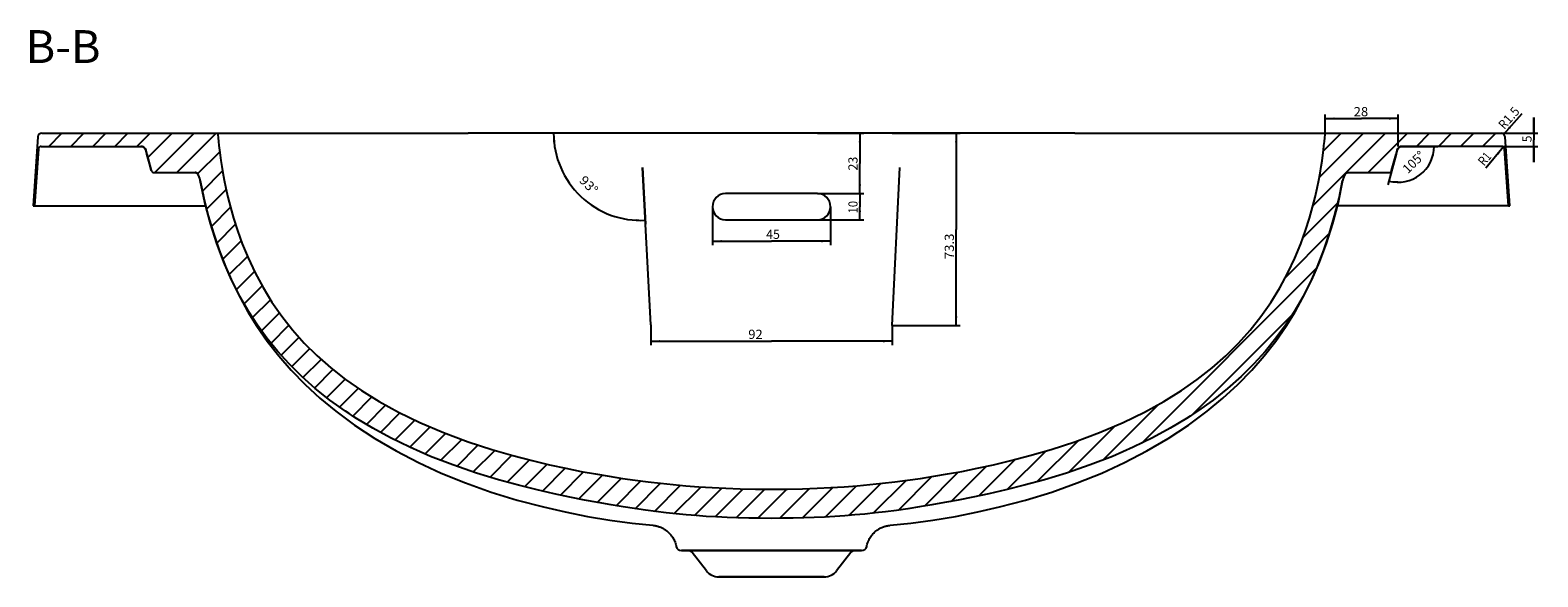
# Model space of a CAD drawing. Units: millimetres. Extents: x 11152 to 12566, y -68 to 798.
# Drawn here: x 11182 to 11757, y 590 to 798 of the extents above; entities that cross this region are included whole.
import ezdxf
from ezdxf.enums import TextEntityAlignment as Align

# ---------------------------------------------------------------- set-up
doc = ezdxf.new("R2010")
doc.units = ezdxf.units.MM
doc.layers.get('0').update_dxf_attribs({"linetype": 'CONTINUOUS'})
doc.styles.get("Standard").update_dxf_attribs({"font": 'arial.ttf'})

msp = doc.modelspace()

# ---------------------------------------------------------------- linework, layer by layer
at = {"color": 7}
for p, q in [((11675.78, 758.63), (11675.78, 766.17)), ((11675.78, 764.67), (11689.7, 764.67)), ((11703.62, 764.67), (11689.7, 764.67)), ((11703.62, 754.09), (11703.62, 766.17)), ((11743.85, 758.71), (11750.89, 766.65)), ((11755.37, 759.09), (11755.37, 765.09)), ((11755.37, 765.09), (11755.37, 756.59)), ((11186.74, 759.09), (11210.34, 759.09)), ((11189.34, 754.09), (11194.34, 759.09)), ((11197.74, 754.09), (11202.74, 759.09)), ((11206.15, 754.09), (11211.15, 759.09)), ((11210.34, 759.09), (11253.32, 759.09)), ((11214.56, 754.09), (11219.56, 759.09)), ((11222.97, 754.09), (11227.97, 759.09)), ((11227.12, 749.83), (11236.37, 759.09)), ((11229.78, 744.09), (11244.78, 759.09)), ((11238.19, 744.09), (11253.19, 759.09)), ((11253.32, 759.09), (11339.65, 759.09)), ((11253.32, 759.09), (11253.32, 759.09)), ((11253.32, 759.09), (11253.42, 759.08)), ((11253.42, 759.08), (11253.52, 759.05)), ((11253.52, 759.05), (11253.61, 758.99)), ((11253.61, 758.99), (11253.69, 758.92)), ((11253.69, 758.92), (11253.75, 758.83)), ((11253.75, 758.83), (11253.79, 758.74)), ((11253.79, 758.74), (11253.81, 758.63)), ((11253.81, 758.63), (11253.81, 758.63)), ((11253.81, 758.63), (11253.81, 758.63)), ((11253.81, 758.63), (11253.92, 757.39)), ((11339.65, 759.09), (11349.2, 759.09)), ((11464.8, 759.09), (11349.2, 759.09)), ((11415, 759.09), (11380.28, 759.09)), ((11580.4, 759.09), (11464.8, 759.09)), ((11482.3, 759.09), (11499.97, 759.09)), ((11498.47, 759.09), (11498.47, 747.59)), ((11510.8, 759.09), (11536.69, 759.09)), ((11535.19, 759.09), (11535.19, 722.44)), ((11580.4, 759.09), (11589.95, 759.09)), ((11589.95, 759.09), (11676.28, 759.09)), ((11671.13, 731.43), (11698.79, 759.09)), ((11673.54, 742.25), (11690.38, 759.09)), ((11675.1, 752.22), (11681.97, 759.09)), ((11675.67, 757.39), (11675.78, 758.63)), ((11675.78, 758.63), (11675.8, 758.74)), ((11675.78, 758.63), (11675.78, 758.63)), ((11675.78, 758.63), (11675.78, 758.63)), ((11675.8, 758.74), (11675.84, 758.83)), ((11675.84, 758.83), (11675.9, 758.92)), ((11675.9, 758.92), (11675.98, 758.99)), ((11675.98, 758.99), (11676.07, 759.05)), ((11676.07, 759.05), (11676.17, 759.08)), ((11676.17, 759.08), (11676.28, 759.09)), ((11676.28, 759.09), (11676.28, 759.09)), ((11676.28, 759.09), (11719.26, 759.09)), ((11692.19, 744.09), (11707.19, 759.09)), ((11710.6, 754.09), (11715.6, 759.09)), ((11719.01, 754.09), (11724.01, 759.09)), ((11719.26, 759.09), (11742.86, 759.09)), ((11727.42, 754.09), (11732.42, 759.09)), ((11735.82, 754.09), (11740.82, 759.09)), ((11742.86, 759.09), (11756.87, 759.09)), ((11185.24, 757.7), (11183.4, 731.42)), ((11185.43, 753.16), (11183.91, 731.42)), ((11186.42, 754.09), (11210.34, 754.09)), ((11210.34, 754.09), (11224.44, 754.09)), ((11224.44, 754.09), (11224.44, 754.09)), ((11224.44, 754.09), (11224.74, 754.07)), ((11224.73, 754.07), (11224.44, 754.09)), ((11224.74, 754.07), (11224.73, 754.07)), ((11225.02, 754.01), (11224.74, 754.07)), ((11224.74, 754.07), (11224.75, 754.07)), ((11224.75, 754.07), (11225.06, 753.99)), ((11225.29, 753.9), (11225.02, 754.01)), ((11225.06, 753.99), (11225.35, 753.87)), ((11225.54, 753.76), (11225.29, 753.9)), ((11225.35, 753.87), (11225.62, 753.71)), ((11225.77, 753.59), (11225.54, 753.76)), ((11225.62, 753.71), (11225.86, 753.51)), ((11225.97, 753.38), (11225.77, 753.59)), ((11225.86, 753.51), (11226.06, 753.27)), ((11226.14, 753.14), (11225.97, 753.38)), ((11226.06, 753.27), (11226.22, 753)), ((11226.28, 752.88), (11226.14, 753.14)), ((11226.22, 753), (11226.34, 752.71)), ((11226.37, 752.61), (11226.28, 752.88)), ((11253.92, 757.39), (11254.06, 755.97)), ((11254.06, 755.97), (11254.24, 754.39)), ((11254.24, 754.39), (11254.45, 752.62)), ((11675.15, 752.62), (11675.36, 754.39)), ((11675.36, 754.39), (11675.53, 755.97)), ((11675.53, 755.97), (11675.67, 757.39)), ((11703.32, 752.88), (11703.22, 752.61)), ((11703.22, 752.61), (11703.26, 752.72)), ((11703.26, 752.72), (11703.38, 753.01)), ((11703.45, 753.14), (11703.32, 752.88)), ((11703.38, 753.01), (11703.54, 753.28)), ((11703.62, 753.38), (11703.45, 753.14)), ((11703.54, 753.28), (11703.75, 753.51)), ((11703.83, 753.59), (11703.62, 753.38)), ((11703.75, 753.51), (11703.99, 753.71)), ((11704.06, 753.76), (11703.83, 753.59)), ((11703.99, 753.71), (11704.25, 753.88)), ((11704.31, 753.9), (11704.06, 753.76)), ((11704.25, 753.88), (11704.54, 754)), ((11704.58, 754.01), (11704.31, 753.9)), ((11704.54, 754), (11704.84, 754.07)), ((11704.85, 754.07), (11704.58, 754.01)), ((11704.84, 754.07), (11704.85, 754.07)), ((11704.85, 754.07), (11705.16, 754.09)), ((11704.86, 754.07), (11704.85, 754.07)), ((11705.16, 754.09), (11704.86, 754.07)), ((11719.26, 754.09), (11705.16, 754.09)), ((11705.16, 754.09), (11705.16, 754.09)), ((11705.16, 754.09), (11718.81, 754.09)), ((11743.17, 754.09), (11719.26, 754.09)), ((11743.82, 753.86), (11737.02, 745.79)), ((11743.17, 754.09), (11756.87, 754.09)), ((11743.91, 753.77), (11744.58, 754.44)), ((11745.69, 731.42), (11744.17, 753.16)), ((11746.19, 731.42), (11744.35, 757.7)), ((11755.37, 748.09), (11755.37, 756.59)), ((11755.37, 754.09), (11755.37, 748.09)), ((11184.66, 749.42), (11185.2, 749.96)), ((11226.34, 752.71), (11226.37, 752.61)), ((11226.37, 752.61), (11226.37, 752.61)), ((11226.37, 752.61), (11226.78, 751.09)), ((11226.78, 751.09), (11226.37, 752.61)), ((11226.78, 751.09), (11226.78, 751.09)), ((11226.78, 751.09), (11228.45, 744.87)), ((11227.72, 747.57), (11226.78, 751.09)), ((11228.45, 744.87), (11227.72, 747.57)), ((11246.08, 743.57), (11254.53, 752.02)), ((11254.45, 752.62), (11254.7, 750.7)), ((11254.7, 750.7), (11254.99, 748.64)), ((11254.99, 748.64), (11255.33, 746.4)), ((11498.47, 736.09), (11498.47, 747.59)), ((11674.26, 746.39), (11674.61, 748.63)), ((11674.61, 748.63), (11674.9, 750.7)), ((11674.9, 750.7), (11675.15, 752.62)), ((11702.82, 751.09), (11699.69, 739.42)), ((11701.15, 744.87), (11702.82, 751.09)), ((11701.87, 747.57), (11701.15, 744.87)), ((11702.82, 751.09), (11701.87, 747.57)), ((11703.22, 752.61), (11702.82, 751.09)), ((11702.82, 751.09), (11703.22, 752.61)), ((11702.82, 751.09), (11702.82, 751.09)), ((11703.22, 752.61), (11703.22, 752.61)), ((11228.46, 744.83), (11228.45, 744.87)), ((11228.46, 744.83), (11228.45, 744.87)), ((11228.46, 744.83), (11228.52, 744.66)), ((11228.52, 744.66), (11228.62, 744.5)), ((11228.62, 744.5), (11228.74, 744.36)), ((11228.74, 744.36), (11228.89, 744.25)), ((11228.89, 744.25), (11229.06, 744.16)), ((11229.06, 744.16), (11229.24, 744.11)), ((11229.24, 744.11), (11229.42, 744.09)), ((11229.42, 744.09), (11245.2, 744.09)), ((11245.21, 744.09), (11245.2, 744.09)), ((11245.38, 744.07), (11245.21, 744.09)), ((11245.21, 744.09), (11245.25, 744.09)), ((11245.25, 744.09), (11245.3, 744.09)), ((11245.3, 744.09), (11245.34, 744.08)), ((11245.34, 744.08), (11245.39, 744.07)), ((11245.56, 744.02), (11245.38, 744.07)), ((11245.39, 744.07), (11245.43, 744.06)), ((11245.43, 744.06), (11245.47, 744.05)), ((11245.47, 744.05), (11245.52, 744.04)), ((11245.52, 744.04), (11245.56, 744.03)), ((11245.56, 744.03), (11245.6, 744.01)), ((11245.73, 743.94), (11245.56, 744.02)), ((11245.6, 744.01), (11245.64, 743.99)), ((11245.64, 743.99), (11245.68, 743.97)), ((11245.68, 743.97), (11245.71, 743.95)), ((11245.71, 743.95), (11245.75, 743.93)), ((11245.87, 743.83), (11245.73, 743.94)), ((11245.75, 743.93), (11245.78, 743.91)), ((11245.78, 743.91), (11245.81, 743.88)), ((11245.81, 743.88), (11245.84, 743.86)), ((11245.84, 743.86), (11245.87, 743.83)), ((11246, 743.69), (11245.87, 743.83)), ((11245.87, 743.83), (11245.89, 743.81)), ((11245.89, 743.81), (11245.92, 743.79)), ((11245.92, 743.79), (11245.94, 743.76)), ((11245.94, 743.76), (11245.96, 743.74)), ((11245.96, 743.74), (11245.97, 743.72)), ((11245.97, 743.72), (11245.98, 743.71)), ((11245.98, 743.71), (11245.98, 743.71)), ((11246.38, 743.12), (11246, 743.69)), ((11246.7, 742.5), (11246.38, 743.12)), ((11246.94, 741.84), (11246.7, 742.5)), ((11247.1, 741.17), (11246.94, 741.84)), ((11247.96, 737.05), (11255.62, 744.71)), ((11255.33, 746.4), (11255.75, 743.94)), ((11255.75, 743.94), (11256.25, 741.22)), ((11418.8, 686.09), (11415.68, 746.09)), ((11415.68, 746.09), (11416.8, 724.42)), ((11510.8, 685.79), (11513.77, 746.09)), ((11673.34, 741.2), (11673.85, 743.92)), ((11673.85, 743.92), (11674.26, 746.39)), ((11682.66, 741.84), (11682.5, 741.17)), ((11682.9, 742.5), (11682.66, 741.84)), ((11683.22, 743.12), (11682.9, 742.5)), ((11683.6, 743.69), (11683.22, 743.12)), ((11683.62, 743.71), (11683.6, 743.69)), ((11683.61, 743.71), (11683.62, 743.71)), ((11683.72, 743.83), (11683.62, 743.71)), ((11683.62, 743.71), (11683.63, 743.73)), ((11683.63, 743.73), (11683.64, 743.75)), ((11683.64, 743.75), (11683.66, 743.77)), ((11683.66, 743.77), (11683.68, 743.79)), ((11683.68, 743.79), (11683.71, 743.82)), ((11683.71, 743.82), (11683.73, 743.84)), ((11683.87, 743.94), (11683.72, 743.83)), ((11683.73, 743.84), (11683.76, 743.86)), ((11683.76, 743.86), (11683.79, 743.88)), ((11683.79, 743.88), (11683.82, 743.91)), ((11683.82, 743.91), (11683.85, 743.93)), ((11683.85, 743.93), (11683.88, 743.95)), ((11684.04, 744.02), (11683.87, 743.94)), ((11683.88, 743.95), (11683.92, 743.97)), ((11683.92, 743.97), (11683.95, 743.99)), ((11683.95, 743.99), (11683.99, 744)), ((11683.99, 744), (11684.03, 744.02)), ((11684.03, 744.02), (11684.06, 744.03)), ((11684.21, 744.07), (11684.04, 744.02)), ((11684.06, 744.03), (11684.1, 744.05)), ((11684.1, 744.05), (11684.15, 744.06)), ((11684.15, 744.06), (11684.19, 744.07)), ((11684.19, 744.07), (11684.23, 744.08)), ((11684.39, 744.09), (11684.21, 744.07)), ((11684.23, 744.08), (11684.28, 744.08)), ((11684.28, 744.08), (11684.32, 744.09)), ((11684.32, 744.09), (11684.37, 744.09)), ((11684.37, 744.09), (11684.39, 744.09)), ((11684.4, 744.09), (11684.39, 744.09)), ((11684.4, 744.09), (11700.17, 744.09)), ((11700.17, 744.09), (11700.36, 744.11)), ((11700.36, 744.11), (11700.54, 744.16)), ((11700.54, 744.16), (11700.71, 744.25)), ((11700.71, 744.25), (11700.85, 744.36)), ((11700.85, 744.36), (11700.98, 744.5)), ((11700.98, 744.5), (11701.07, 744.66)), ((11701.07, 744.66), (11701.14, 744.83)), ((11701.15, 744.87), (11701.14, 744.83)), ((11701.15, 744.87), (11701.14, 744.83)), ((11744.66, 746.12), (11745.13, 746.58)), ((11184.03, 740.38), (11184.57, 740.92)), ((11247.11, 741.13), (11247.1, 741.17)), ((11247.11, 741.09), (11247.11, 741.13)), ((11247.11, 741.09), (11248.49, 734.38)), ((11248.87, 732.71), (11247.11, 741.09)), ((11249.53, 730.21), (11256.98, 737.66)), ((11256.25, 741.22), (11256.86, 738.18)), ((11256.86, 738.18), (11257.63, 734.79)), ((11464.8, 736.09), (11447.3, 736.09)), ((11482.3, 736.09), (11464.8, 736.09)), ((11482.3, 736.09), (11499.97, 736.09)), ((11482.3, 736.09), (11499.97, 736.09)), ((11498.47, 736.09), (11498.47, 731.09)), ((11671.96, 734.76), (11672.73, 738.16)), ((11672.73, 738.16), (11673.34, 741.2)), ((11682.48, 741.09), (11680.73, 732.71)), ((11681.11, 734.38), (11682.48, 741.09)), ((11682.49, 741.13), (11682.48, 741.09)), ((11682.5, 741.17), (11682.49, 741.13)), ((11745.21, 738.26), (11745.68, 738.73)), ((11183.4, 731.42), (11183.91, 731.42)), ((11183.48, 731.42), (11183.94, 731.88)), ((11183.91, 731.42), (11210.34, 731.42)), ((11210.34, 731.42), (11212.05, 731.42)), ((11212.05, 731.42), (11234.79, 731.42)), ((11234.79, 731.42), (11249.22, 731.42)), ((11248.49, 734.38), (11250.16, 727.59)), ((11250.98, 724.72), (11248.87, 732.71)), ((11251.33, 723.6), (11258.61, 730.88)), ((11257.63, 734.79), (11258.58, 730.97)), ((11258.58, 730.97), (11259.78, 726.72)), ((11442.3, 731.09), (11442.3, 716.46)), ((11487.3, 731.09), (11487.3, 716.46)), ((11498.47, 726.09), (11498.47, 731.09)), ((11667.3, 719.2), (11680.69, 732.59)), ((11669.81, 726.69), (11671.01, 730.94)), ((11671.01, 730.94), (11671.96, 734.76)), ((11680.73, 732.71), (11678.62, 724.72)), ((11679.43, 727.59), (11681.11, 734.38)), ((11694.81, 731.42), (11680.38, 731.42)), ((11717.55, 731.42), (11694.81, 731.42)), ((11719.26, 731.42), (11717.55, 731.42)), ((11745.69, 731.42), (11719.26, 731.42)), ((11745.69, 731.42), (11746.19, 731.42)), ((11250.16, 727.59), (11252.1, 720.97)), ((11253.39, 717.14), (11250.98, 724.72)), ((11253.37, 717.23), (11260.52, 724.39)), ((11259.78, 726.72), (11261.27, 722.05)), ((11447.3, 726.09), (11464.8, 726.09)), ((11464.8, 726.09), (11482.3, 726.09)), ((11482.3, 726.09), (11499.97, 726.09)), ((11668.32, 722), (11669.81, 726.69)), ((11678.62, 724.72), (11676.2, 717.14)), ((11677.5, 720.97), (11679.43, 727.59)), ((11252.1, 720.97), (11254.29, 714.53)), ((11261.27, 722.05), (11263.1, 716.98)), ((11535.19, 685.79), (11535.19, 722.44)), ((11660.65, 704.14), (11677.4, 720.89)), ((11666.48, 716.93), (11668.32, 722)), ((11675.31, 714.53), (11677.5, 720.97)), ((11256.09, 709.98), (11253.39, 717.14)), ((11254.29, 714.53), (11256.72, 708.29)), ((11255.66, 711.12), (11262.68, 718.14)), ((11263.1, 716.98), (11265.33, 711.56)), ((11442.3, 717.96), (11464.8, 717.96)), ((11487.3, 717.96), (11464.8, 717.96)), ((11664.24, 711.51), (11666.48, 716.93)), ((11672.87, 708.29), (11675.31, 714.53)), ((11676.2, 717.14), (11673.5, 709.98)), ((11259.05, 703.23), (11256.09, 709.98)), ((11256.72, 708.29), (11259.39, 702.26)), ((11258.18, 705.23), (11265.09, 712.14)), ((11265.33, 711.56), (11267.98, 705.94)), ((11605.97, 641.06), (11672.42, 707.5)), ((11661.59, 705.88), (11664.24, 711.51)), ((11670.21, 702.26), (11672.87, 708.29)), ((11673.5, 709.98), (11670.55, 703.23)), ((11262.23, 696.93), (11259.05, 703.23)), ((11259.39, 702.26), (11262.27, 696.46)), ((11260.91, 699.55), (11267.76, 706.4)), ((11267.98, 705.94), (11271.03, 700.28)), ((11658.53, 700.22), (11661.59, 705.88)), ((11667.33, 696.46), (11670.21, 702.26)), ((11670.55, 703.23), (11667.37, 696.93)), ((11265.59, 691.07), (11262.23, 696.93)), ((11262.27, 696.46), (11265.25, 691.07)), ((11263.86, 694.09), (11270.69, 700.92)), ((11267.03, 688.86), (11273.86, 695.68)), ((11271.03, 700.28), (11274.44, 694.73)), ((11655.11, 694.66), (11658.53, 700.22)), ((11667.37, 696.93), (11664.01, 691.07)), ((11664.34, 691.07), (11667.33, 696.46)), ((11265.25, 691.07), (11268.67, 685.57)), ((11268.87, 686.03), (11265.59, 691.07)), ((11270.44, 683.86), (11277.26, 690.68)), ((11274.44, 694.73), (11278.19, 689.36)), ((11625.24, 651.92), (11663.27, 689.95)), ((11651.35, 689.28), (11655.11, 694.66)), ((11664.01, 691.07), (11660.73, 686.03)), ((11660.93, 685.57), (11664.34, 691.07)), ((11268.67, 685.57), (11272.62, 679.9)), ((11272.53, 681.01), (11268.87, 686.03)), ((11274.08, 679.1), (11280.91, 685.92)), ((11278.19, 689.36), (11282.29, 684.17)), ((11282.29, 684.17), (11286.74, 679.17)), ((11418.8, 686.09), (11418.8, 678.35)), ((11510.8, 685.79), (11536.69, 685.79)), ((11510.8, 685.79), (11510.8, 678.35)), ((11642.78, 679.09), (11647.25, 684.09)), ((11647.25, 684.09), (11651.35, 689.28)), ((11656.98, 679.9), (11660.93, 685.57)), ((11660.73, 686.03), (11657.07, 681.01)), ((11276.56, 676.05), (11272.53, 681.01)), ((11272.62, 679.9), (11276.99, 674.29)), ((11277.94, 674.54), (11284.77, 681.38)), ((11286.74, 679.17), (11291.58, 674.36)), ((11418.8, 679.85), (11464.8, 679.85)), ((11510.8, 679.85), (11464.8, 679.85)), ((11637.96, 674.3), (11642.78, 679.09)), ((11652.61, 674.29), (11656.98, 679.9)), ((11657.07, 681.01), (11653.03, 676.05)), ((11280.98, 671.2), (11276.56, 676.05)), ((11276.99, 674.29), (11281.79, 668.78)), ((11282, 670.19), (11288.86, 677.06)), ((11286.25, 666.04), (11293.16, 672.95)), ((11291.58, 674.36), (11296.82, 669.72)), ((11632.73, 669.68), (11637.96, 674.3)), ((11647.81, 668.78), (11652.61, 674.29)), ((11653.03, 676.05), (11648.62, 671.2)), ((11285.77, 666.47), (11280.98, 671.2)), ((11281.79, 668.78), (11287.03, 663.39)), ((11290.71, 662.09), (11297.67, 669.05)), ((11296.82, 669.72), (11302.48, 665.27)), ((11627.09, 665.25), (11632.73, 669.68)), ((11642.56, 663.39), (11647.81, 668.78)), ((11648.62, 671.2), (11643.82, 666.47)), ((11290.95, 661.88), (11285.77, 666.47)), ((11287.03, 663.39), (11292.72, 658.14)), ((11296.51, 657.45), (11290.95, 661.88)), ((11295.38, 658.35), (11302.38, 665.35)), ((11300.22, 654.79), (11307.32, 661.89)), ((11302.48, 665.27), (11308.57, 661.02)), ((11308.57, 661.02), (11315.24, 656.9)), ((11614.36, 656.9), (11621.03, 661.02)), ((11621.03, 661.02), (11627.09, 665.25)), ((11638.64, 661.88), (11633.08, 657.45)), ((11636.87, 658.14), (11642.56, 663.39)), ((11643.82, 666.47), (11638.64, 661.88)), ((11292.72, 658.14), (11298.71, 653.2)), ((11302.43, 653.2), (11296.51, 657.45)), ((11305.2, 651.36), (11312.46, 658.62)), ((11310.41, 648.16), (11317.76, 655.51)), ((11315.24, 656.9), (11322.63, 652.84)), ((11591.08, 634.57), (11612.24, 655.73)), ((11606.97, 652.84), (11614.36, 656.9)), ((11633.08, 657.45), (11627.17, 653.2)), ((11630.88, 653.2), (11636.87, 658.14)), ((11298.71, 653.2), (11298.71, 653.2)), ((11298.71, 653.2), (11305.9, 647.9)), ((11303.81, 652.27), (11302.43, 653.2)), ((11305.21, 651.35), (11303.81, 652.27)), ((11306.64, 650.44), (11305.21, 651.35)), ((11312.82, 646.71), (11306.64, 650.44)), ((11315.76, 645.11), (11323.21, 652.56)), ((11321.27, 642.21), (11328.88, 649.82)), ((11322.63, 652.84), (11330.82, 648.87)), ((11598.77, 648.87), (11606.97, 652.84)), ((11622.96, 650.44), (11616.77, 646.71)), ((11624.38, 651.35), (11622.96, 650.44)), ((11623.7, 647.9), (11630.88, 653.2)), ((11625.79, 652.27), (11624.38, 651.35)), ((11627.17, 653.2), (11625.79, 652.27)), ((11630.88, 653.2), (11630.88, 653.2)), ((11305.9, 647.9), (11313.65, 642.79)), ((11319.58, 643.03), (11312.82, 646.71)), ((11326.92, 639.45), (11334.7, 647.23)), ((11330.82, 648.87), (11339.78, 645.07)), ((11332.77, 636.9), (11340.63, 644.75)), ((11339.78, 645.07), (11349.17, 641.58)), ((11577.98, 629.87), (11595.65, 647.55)), ((11580.43, 641.58), (11589.81, 645.07)), ((11589.81, 645.07), (11598.77, 648.87)), ((11616.77, 646.71), (11610.01, 643.03)), ((11615.95, 642.79), (11623.7, 647.9)), ((11313.65, 642.79), (11321.76, 638.03)), ((11326.92, 639.44), (11319.58, 643.03)), ((11321.76, 638.03), (11330.25, 633.61)), ((11334.84, 635.99), (11326.92, 639.44)), ((11338.76, 634.48), (11346.76, 642.47)), ((11344.87, 632.18), (11353.01, 640.32)), ((11349.17, 641.58), (11358.26, 638.6)), ((11351.14, 630.04), (11359.38, 638.28)), ((11358.26, 638.6), (11366.29, 636.27)), ((11554.62, 623.33), (11569.3, 638.01)), ((11563.31, 636.27), (11571.34, 638.6)), ((11565.98, 626.28), (11581.77, 642.08)), ((11571.34, 638.6), (11580.43, 641.58)), ((11602.67, 639.44), (11594.75, 635.99)), ((11599.35, 633.61), (11607.84, 638.03)), ((11610.01, 643.03), (11602.67, 639.44)), ((11607.84, 638.03), (11615.95, 642.79)), ((11330.25, 633.61), (11338.95, 629.6)), ((11343.35, 632.7), (11334.84, 635.99)), ((11352.42, 629.6), (11343.35, 632.7)), ((11357.55, 628.04), (11365.89, 636.38)), ((11364.07, 626.16), (11372.54, 634.63)), ((11366.29, 636.27), (11373.55, 634.36)), ((11370.72, 624.39), (11379.31, 632.99)), ((11373.55, 634.36), (11380.23, 632.77)), ((11380.23, 632.77), (11386.43, 631.43)), ((11533.29, 618.82), (11546.66, 632.18)), ((11543.17, 631.43), (11549.37, 632.77)), ((11543.78, 620.9), (11557.67, 634.79)), ((11549.37, 632.77), (11556.05, 634.36)), ((11556.05, 634.36), (11563.31, 636.27)), ((11586.25, 632.7), (11577.18, 629.6)), ((11594.75, 635.99), (11586.25, 632.7)), ((11590.65, 629.6), (11599.35, 633.61)), ((11338.95, 629.6), (11338.95, 629.6)), ((11338.95, 629.6), (11348.24, 625.84)), ((11360.78, 627.06), (11352.42, 629.6)), ((11368.45, 624.96), (11360.78, 627.06)), ((11377.48, 622.75), (11386.2, 631.47)), ((11384.35, 621.21), (11393.22, 630.09)), ((11386.43, 631.43), (11392.22, 630.27)), ((11391.32, 619.77), (11400.36, 628.82)), ((11392.22, 630.27), (11397.69, 629.27)), ((11397.69, 629.27), (11402.92, 628.39)), ((11398.38, 618.43), (11407.61, 627.66)), ((11402.92, 628.39), (11407.98, 627.6)), ((11405.55, 617.19), (11415, 626.64)), ((11407.98, 627.6), (11412.91, 626.91)), ((11412.91, 626.91), (11417.75, 626.29)), ((11503.6, 614.35), (11516.08, 626.83)), ((11511.85, 626.29), (11516.68, 626.91)), ((11513.19, 615.53), (11525.93, 628.27)), ((11516.68, 626.91), (11521.62, 627.6)), ((11521.62, 627.6), (11526.68, 628.39)), ((11523.1, 617.03), (11536.1, 630.04)), ((11526.68, 628.39), (11531.91, 629.27)), ((11531.91, 629.27), (11537.38, 630.27)), ((11537.38, 630.27), (11543.17, 631.43)), ((11568.82, 627.06), (11561.15, 624.96)), ((11577.18, 629.6), (11568.82, 627.06)), ((11581.35, 625.84), (11590.65, 629.6)), ((11590.65, 629.6), (11590.65, 629.6)), ((11348.24, 625.84), (11357.98, 622.41)), ((11357.98, 622.41), (11367.93, 619.36)), ((11375.5, 623.2), (11368.45, 624.96)), ((11381.99, 621.71), (11375.5, 623.2)), ((11388, 620.43), (11381.99, 621.71)), ((11412.81, 616.04), (11422.5, 625.74)), ((11417.75, 626.29), (11422.52, 625.73)), ((11420.2, 615.03), (11430.16, 624.98)), ((11422.52, 625.73), (11427.31, 625.24)), ((11427.31, 625.24), (11432.16, 624.8)), ((11427.75, 614.16), (11437.94, 624.36)), ((11432.16, 624.8), (11437.09, 624.42)), ((11435.45, 613.46), (11445.89, 623.9)), ((11437.09, 624.42), (11442.16, 624.09)), ((11442.16, 624.09), (11447.42, 623.82)), ((11443.33, 612.94), (11453.98, 623.58)), ((11447.42, 623.82), (11452.92, 623.61)), ((11451.39, 612.58), (11462.25, 623.45)), ((11452.92, 623.61), (11458.7, 623.47)), ((11458.7, 623.47), (11464.8, 623.43)), ((11459.61, 612.4), (11470.69, 623.47)), ((11464.8, 623.43), (11470.89, 623.47)), ((11468, 612.38), (11479.33, 623.71)), ((11470.89, 623.47), (11476.67, 623.61)), ((11476.56, 612.53), (11488.16, 624.14)), ((11476.67, 623.61), (11482.18, 623.82)), ((11482.18, 623.82), (11487.44, 624.09)), ((11485.32, 612.88), (11497.22, 624.78)), ((11487.44, 624.09), (11492.51, 624.42)), ((11492.51, 624.42), (11497.44, 624.8)), ((11494.32, 613.48), (11506.52, 625.68)), ((11497.44, 624.8), (11502.29, 625.24)), ((11502.29, 625.24), (11507.08, 625.73)), ((11507.08, 625.73), (11511.85, 626.29)), ((11547.61, 621.71), (11541.59, 620.43)), ((11554.1, 623.2), (11547.61, 621.71)), ((11561.15, 624.96), (11554.1, 623.2)), ((11561.67, 619.36), (11571.62, 622.41)), ((11571.62, 622.41), (11581.35, 625.84)), ((11367.93, 619.36), (11377.89, 616.73)), ((11377.89, 616.73), (11377.89, 616.73)), ((11377.89, 616.73), (11386.19, 614.81)), ((11386.19, 614.81), (11394.72, 613.1)), ((11393.59, 619.32), (11388, 620.43)), ((11398.8, 618.35), (11393.59, 619.32)), ((11403.69, 617.5), (11398.8, 618.35)), ((11408.33, 616.73), (11403.69, 617.5)), ((11412.61, 616.07), (11408.33, 616.73)), ((11416.73, 615.49), (11412.61, 616.07)), ((11420.71, 614.96), (11416.73, 615.49)), ((11424.61, 614.5), (11420.71, 614.96)), ((11508.27, 614.89), (11504.29, 614.42)), ((11512.4, 615.42), (11508.27, 614.89)), ((11516.72, 616.03), (11512.4, 615.42)), ((11521.27, 616.73), (11516.72, 616.03)), ((11525.91, 617.5), (11521.27, 616.73)), ((11530.8, 618.35), (11525.91, 617.5)), ((11536.01, 619.32), (11530.8, 618.35)), ((11534.87, 613.1), (11543.41, 614.81)), ((11541.59, 620.43), (11536.01, 619.32)), ((11543.41, 614.81), (11551.71, 616.73)), ((11551.71, 616.73), (11561.67, 619.36)), ((11551.71, 616.73), (11551.71, 616.73)), ((11394.72, 613.1), (11403.25, 611.66)), ((11403.25, 611.66), (11411.75, 610.52)), ((11411.75, 610.52), (11419.56, 609.72)), ((11419.56, 609.72), (11419.56, 609.72)), ((11419.56, 609.72), (11419.65, 609.72)), ((11419.65, 609.72), (11419.85, 609.69)), ((11419.85, 609.69), (11420.07, 609.67)), ((11420.07, 609.67), (11420.3, 609.63)), ((11420.3, 609.63), (11420.53, 609.59)), ((11420.53, 609.59), (11420.78, 609.54)), ((11420.78, 609.54), (11421.03, 609.49)), ((11421.03, 609.49), (11421.28, 609.42)), ((11421.28, 609.42), (11421.54, 609.35)), ((11421.54, 609.35), (11421.79, 609.27)), ((11421.79, 609.27), (11422.05, 609.19)), ((11422.05, 609.19), (11422.31, 609.09)), ((11422.31, 609.09), (11422.57, 608.98)), ((11428.44, 614.09), (11424.61, 614.5)), ((11432.25, 613.73), (11428.44, 614.09)), ((11436.08, 613.41), (11432.25, 613.73)), ((11439.96, 613.14), (11436.08, 613.41)), ((11443.9, 612.9), (11439.96, 613.14)), ((11447.92, 612.71), (11443.9, 612.9)), ((11452.02, 612.56), (11447.92, 612.71)), ((11456.19, 612.45), (11452.02, 612.56)), ((11460.45, 612.38), (11456.19, 612.45)), ((11464.8, 612.36), (11460.45, 612.38)), ((11468.98, 612.38), (11464.8, 612.36)), ((11473.08, 612.44), (11468.98, 612.38)), ((11477.12, 612.55), (11473.08, 612.44)), ((11481.1, 612.69), (11477.12, 612.55)), ((11485.03, 612.87), (11481.1, 612.69)), ((11488.91, 613.09), (11485.03, 612.87)), ((11492.76, 613.35), (11488.91, 613.09)), ((11496.57, 613.66), (11492.76, 613.35)), ((11500.4, 614.01), (11496.57, 613.66)), ((11504.29, 614.42), (11500.4, 614.01)), ((11507.16, 609.04), (11507.48, 609.16)), ((11507.48, 609.16), (11507.79, 609.27)), ((11507.79, 609.27), (11508.09, 609.36)), ((11508.09, 609.36), (11508.39, 609.44)), ((11508.39, 609.44), (11508.68, 609.51)), ((11508.68, 609.51), (11508.97, 609.57)), ((11508.97, 609.57), (11509.23, 609.62)), ((11509.23, 609.62), (11509.49, 609.66)), ((11509.49, 609.66), (11509.72, 609.69)), ((11509.72, 609.69), (11509.92, 609.71)), ((11509.92, 609.71), (11510.04, 609.72)), ((11510.04, 609.72), (11517.85, 610.52)), ((11510.04, 609.72), (11510.04, 609.72)), ((11517.85, 610.52), (11526.35, 611.66)), ((11526.35, 611.66), (11534.87, 613.1)), ((11422.57, 608.98), (11422.83, 608.87)), ((11422.83, 608.87), (11423.09, 608.75)), ((11423.09, 608.75), (11423.36, 608.61)), ((11423.36, 608.61), (11423.62, 608.47)), ((11423.62, 608.47), (11423.89, 608.31)), ((11423.89, 608.31), (11424.15, 608.15)), ((11424.15, 608.15), (11424.42, 607.97)), ((11424.42, 607.97), (11424.69, 607.78)), ((11424.69, 607.78), (11424.95, 607.57)), ((11424.95, 607.57), (11425.21, 607.36)), ((11425.21, 607.36), (11425.47, 607.12)), ((11425.47, 607.12), (11425.73, 606.88)), ((11425.73, 606.88), (11425.98, 606.62)), ((11425.98, 606.62), (11426.23, 606.35)), ((11426.23, 606.35), (11426.47, 606.06)), ((11426.47, 606.06), (11426.71, 605.76)), ((11426.71, 605.76), (11426.94, 605.44)), ((11426.94, 605.44), (11427.15, 605.11)), ((11427.15, 605.11), (11427.36, 604.76)), ((11427.36, 604.76), (11427.56, 604.4)), ((11427.56, 604.4), (11427.75, 604.03)), ((11427.75, 604.03), (11427.92, 603.64)), ((11427.92, 603.64), (11428.08, 603.24)), ((11501.42, 602.98), (11501.59, 603.44)), ((11501.59, 603.44), (11501.78, 603.88)), ((11501.78, 603.88), (11501.98, 604.3)), ((11501.98, 604.3), (11502.2, 604.71)), ((11502.2, 604.71), (11502.43, 605.09)), ((11502.43, 605.09), (11502.68, 605.46)), ((11502.68, 605.46), (11502.93, 605.82)), ((11502.93, 605.82), (11503.2, 606.15)), ((11503.2, 606.15), (11503.47, 606.47)), ((11503.47, 606.47), (11503.76, 606.77)), ((11503.76, 606.77), (11504.05, 607.05)), ((11504.05, 607.05), (11504.35, 607.32)), ((11504.35, 607.32), (11504.65, 607.57)), ((11504.65, 607.57), (11504.96, 607.81)), ((11504.96, 607.81), (11505.27, 608.03)), ((11505.27, 608.03), (11505.58, 608.23)), ((11505.58, 608.23), (11505.9, 608.42)), ((11505.9, 608.42), (11506.21, 608.6)), ((11506.21, 608.6), (11506.53, 608.76)), ((11506.53, 608.76), (11506.85, 608.91)), ((11506.85, 608.91), (11507.16, 609.04)), ((11428.08, 603.24), (11428.22, 602.83)), ((11428.22, 602.83), (11428.35, 602.4)), ((11428.35, 602.4), (11428.46, 601.96)), ((11428.46, 601.96), (11428.51, 601.7)), ((11428.51, 601.7), (11428.51, 601.7)), ((11430.48, 600.09), (11430.56, 600.09)), ((11430.58, 600.09), (11430.48, 600.09)), ((11430.56, 600.09), (11433.01, 600.09)), ((11433, 600.09), (11430.58, 600.09)), ((11433.09, 600.09), (11433, 600.09)), ((11433.01, 600.09), (11464.8, 600.09)), ((11464.8, 600.09), (11433.09, 600.09)), ((11440, 592.4), (11434.59, 599.32)), ((11496.59, 600.09), (11464.8, 600.09)), ((11464.8, 600.09), (11496.51, 600.09)), ((11495.01, 599.32), (11489.6, 592.4)), ((11496.51, 600.09), (11496.59, 600.09)), ((11499.12, 600.09), (11496.59, 600.09)), ((11496.59, 600.09), (11499.01, 600.09)), ((11499.01, 600.09), (11499.12, 600.09)), ((11501.08, 601.7), (11501.15, 602.01)), ((11501.08, 601.7), (11501.08, 601.7)), ((11501.15, 602.01), (11501.27, 602.5)), ((11501.27, 602.5), (11501.42, 602.98)), ((11444.72, 590.09), (11464.8, 590.09)), ((11464.8, 590.09), (11444.72, 590.09)), ((11484.87, 590.09), (11464.8, 590.09)), ((11464.8, 590.09), (11484.87, 590.09))]:
    msp.add_line(p, q, dxfattribs=at)
for centre, radius, start, end in [((11186.74, 757.59), 1.5, 90, 176), ((11186.74, 757.59), 1.5, 90, 176), ((11415, 759.09), 33.22, 180, 272.97938), ((11742.86, 757.59), 1.5, 4, 90), ((11742.86, 757.59), 1.5, 4, 90), ((11186.42, 753.09), 1, 90, 176), ((11703.62, 754.09), 13.69, 255.00003, 0), ((11743.17, 753.09), 1, 4, 90), ((11447.3, 731.09), 5, 90, 270), ((11482.3, 731.09), 5, 270, 90), ((11430.48, 602.09), 2, 191.1994, 270), ((11433.01, 598.09), 2, 38, 90), ((11496.59, 598.09), 2, 90, 142), ((11499.12, 602.09), 2, 270, 348.8006), ((11444.72, 596.09), 6, 218, 270), ((11484.87, 596.09), 6, 270, 322)]:
    msp.add_arc(centre, radius, start, end, dxfattribs=at)
for points in [[(11679.28, 764.24), (11679.28, 765.11), (11675.78, 764.67)], [(11700.12, 765.11), (11700.12, 764.24), (11703.62, 764.67)], [(11381.52, 755.57), (11382.4, 755.62), (11381.78, 759.09)], [(11498.04, 755.59), (11498.91, 755.59), (11498.47, 759.09)], [(11534.76, 755.59), (11535.63, 755.59), (11535.19, 759.09)], [(11746.5, 761.04), (11745.85, 761.62), (11743.85, 758.71)], [(11755.8, 762.59), (11754.93, 762.59), (11755.37, 759.09)], [(11716.43, 750.68), (11717.3, 750.56), (11717.31, 754.09)], [(11741.23, 751.46), (11741.9, 750.9), (11743.82, 753.86)], [(11754.93, 750.59), (11755.8, 750.59), (11755.37, 754.09)], [(11498.91, 739.59), (11498.04, 739.59), (11498.47, 736.09)], [(11498.04, 732.59), (11498.91, 732.59), (11498.47, 736.09)], [(11703.49, 739.97), (11703.6, 740.84), (11700.08, 740.87)], [(11413.23, 726.36), (11413.23, 725.48), (11416.73, 725.92)], [(11498.91, 729.59), (11498.04, 729.59), (11498.47, 726.09)], [(11445.8, 717.52), (11445.8, 718.4), (11442.3, 717.96)], [(11483.8, 718.4), (11483.8, 717.52), (11487.3, 717.96)], [(11535.63, 689.29), (11534.76, 689.29), (11535.19, 685.79)], [(11422.3, 679.41), (11422.3, 680.29), (11418.8, 679.85)], [(11507.3, 680.29), (11507.3, 679.41), (11510.8, 679.85)]]:
    msp.add_solid(points, dxfattribs=at)

# ---------------------------------------------------------------- texts
at = {"color": 7, "linetype": 'ByBlock', "width": 0.981505}
msp.add_text('B-B', height=12.5, dxfattribs=at).set_placement((11180.54, 785.85), (11209.11, 785.85), align=Align.FIT)
at = {"color": 7}
for s, width, p, p2 in [('28', 1.011288, (11686.69, 765.55), (11692.19, 765.55)), ('45', 0.96532, (11462.76, 718.83), (11468.01, 718.83)), ('92', 1.011288, (11455.95, 680.73), (11461.45, 680.73))]:
    msp.add_text(s, height=3.5, dxfattribs=dict(at, width=width)).set_placement(p, p2, align=Align.FIT)
for s, rotation, width, p, p2 in [('R', 48.45007, 0.778808, (11744.1, 760.31), (11745.92, 762.36)), ('1.5', 48.45007, 0.956295, (11745.92, 762.36), (11750.23, 767.23)), ('5', 90, 0.919353, (11754.49, 755.67), (11754.49, 758.17)), ('23', 90, 0.96532, (11497.6, 744.89), (11497.6, 750.14)), ('105%%d', 44.63414, 0.947603, (11707.37, 743.47), (11714.19, 750.21)), ('R', 49.88711, 0.778808, (11736.35, 746.35), (11738.12, 748.46)), ('1', 49.88711, 0.735482, (11738.12, 748.46), (11739.41, 749.99)), ('93%%d', 314.84446, 1.025616, (11391.25, 740.82), (11396.6, 735.44)), ('10', 90, 0.873385, (11497.6, 728.55), (11497.6, 733.3)), ('73.3', 90, 1.02455, (11534.32, 711.11), (11534.32, 720.86))]:
    msp.add_text(s, height=3.5, rotation=rotation, dxfattribs=dict(at, width=width)).set_placement(p, p2, align=Align.FIT)

doc.saveas('drawing.dxf')
